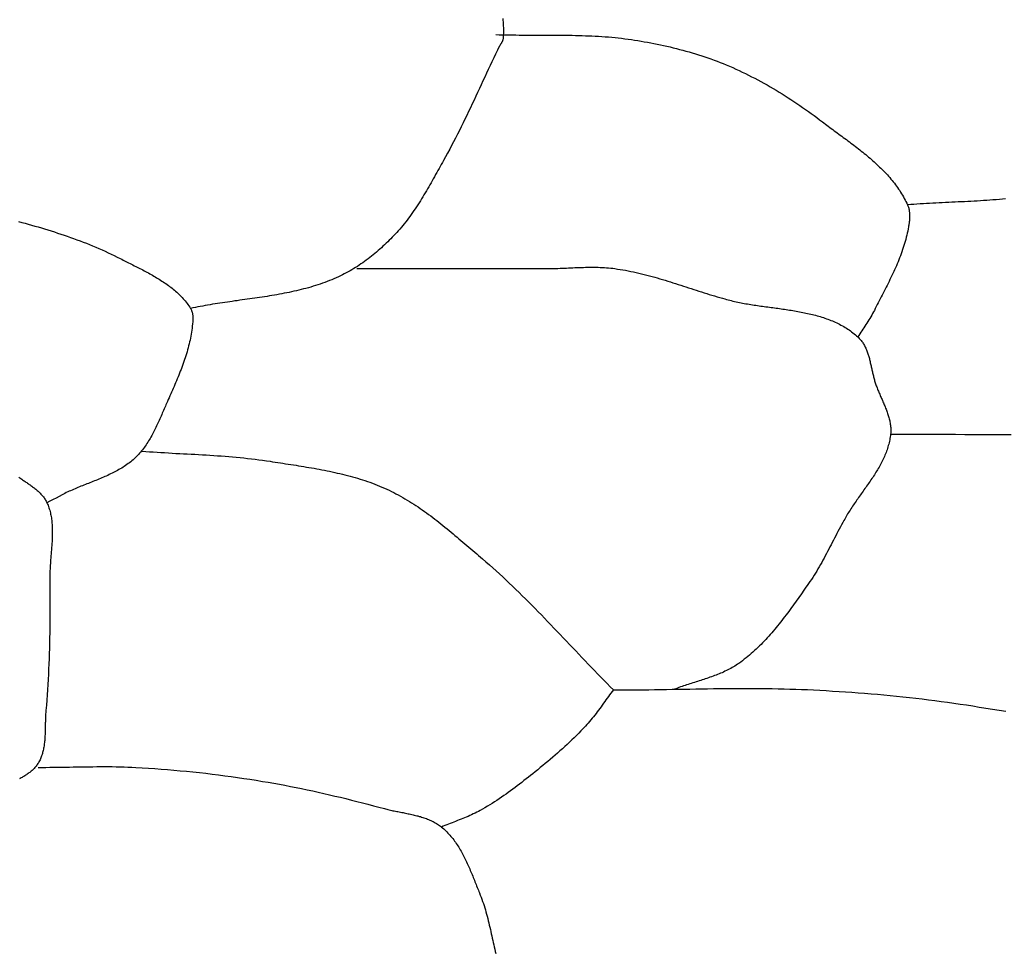
# Model space of a CAD drawing. Units: millimetres. Extents: x 4 to 313, y -51 to 51.
# Drawn here: x 216 to 238, y -3 to 18 of the extents above; entities that cross this region are included whole.
import ezdxf

# ---------------------------------------------------------------- set-up
doc = ezdxf.new("R2010")
doc.units = ezdxf.units.MM
doc.layers.add('Vector Layer 1', color=7, linetype='Continuous', lineweight=30)

msp = doc.modelspace()

# ---------------------------------------------------------------- linework, layer by layer
at = {"layer": 'Vector Layer 1', "color": 18, "lineweight": 30, "true_color": 0x000000, "extrusion": (0, 0, -1)}
for points in [[(-226.704, 17.873), (-226.708, 17.832), (-226.712, 17.79), (-226.714, 17.749), (-226.717, 17.708), (-226.718, 17.666), (-226.719, 17.625), (-226.718, 17.583), (-226.718, 17.542), (-226.716, 17.501), (-226.714, 17.459), (-226.711, 17.418), (-226.711, 17.418), (-226.71, 17.408), (-226.708, 17.398), (-226.705, 17.389), (-226.702, 17.38), (-226.698, 17.371), (-226.694, 17.362), (-226.69, 17.353), (-226.685, 17.344), (-226.68, 17.335), (-226.674, 17.327), (-226.669, 17.318), (-226.663, 17.309), (-226.658, 17.301), (-226.652, 17.292), (-226.647, 17.284), (-226.641, 17.275), (-226.636, 17.267), (-226.631, 17.258), (-226.626, 17.249), (-226.626, 17.249), (-226.585, 17.165), (-226.544, 17.08), (-226.504, 16.995), (-226.464, 16.91), (-226.424, 16.825), (-226.384, 16.74), (-226.344, 16.655), (-226.304, 16.57), (-226.265, 16.485), (-226.225, 16.399), (-226.186, 16.314), (-226.146, 16.229), (-226.106, 16.144), (-226.066, 16.059), (-226.027, 15.974), (-225.986, 15.889), (-225.946, 15.804), (-225.906, 15.719), (-225.865, 15.634), (-225.824, 15.55), (-225.782, 15.466), (-225.741, 15.382), (-225.698, 15.298), (-225.656, 15.214), (-225.613, 15.131), (-225.569, 15.048), (-225.525, 14.965), (-225.48, 14.882), (-225.435, 14.8), (-225.389, 14.718), (-225.389, 14.718), (-225.364, 14.673), (-225.338, 14.628), (-225.313, 14.583), (-225.288, 14.538), (-225.263, 14.492), (-225.237, 14.447), (-225.212, 14.402), (-225.187, 14.356), (-225.161, 14.311), (-225.136, 14.266), (-225.11, 14.22), (-225.085, 14.175), (-225.059, 14.13), (-225.033, 14.085), (-225.007, 14.04), (-224.98, 13.995), (-224.954, 13.951), (-224.927, 13.906), (-224.9, 13.862), (-224.873, 13.818), (-224.845, 13.774), (-224.817, 13.73), (-224.789, 13.687), (-224.76, 13.644), (-224.732, 13.601), (-224.702, 13.558), (-224.672, 13.516), (-224.642, 13.474), (-224.612, 13.433), (-224.581, 13.392), (-224.549, 13.351), (-224.517, 13.311), (-224.484, 13.271), (-224.451, 13.231), (-224.418, 13.192), (-224.383, 13.153), (-224.349, 13.115), (-224.349, 13.115), (-224.316, 13.08), (-224.283, 13.046), (-224.25, 13.011), (-224.216, 12.977), (-224.182, 12.943), (-224.148, 12.909), (-224.113, 12.876), (-224.078, 12.842), (-224.043, 12.809), (-224.007, 12.777), (-223.971, 12.745), (-223.935, 12.713), (-223.898, 12.681), (-223.861, 12.65), (-223.824, 12.619), (-223.786, 12.589), (-223.748, 12.559), (-223.71, 12.53), (-223.672, 12.501), (-223.633, 12.472), (-223.593, 12.444), (-223.554, 12.417), (-223.514, 12.39), (-223.474, 12.363), (-223.433, 12.337), (-223.393, 12.312), (-223.352, 12.287), (-223.31, 12.263), (-223.268, 12.239), (-223.226, 12.216), (-223.184, 12.194), (-223.141, 12.172), (-223.098, 12.151), (-223.055, 12.131), (-223.055, 12.131), (-223.005, 12.109), (-222.954, 12.087), (-222.904, 12.065), (-222.853, 12.045), (-222.802, 12.025), (-222.75, 12.006), (-222.699, 11.987), (-222.647, 11.97), (-222.595, 11.952), (-222.542, 11.936), (-222.49, 11.919), (-222.437, 11.904), (-222.385, 11.889), (-222.332, 11.874), (-222.279, 11.86), (-222.225, 11.847), (-222.172, 11.834), (-222.118, 11.821), (-222.065, 11.809), (-222.011, 11.797), (-221.957, 11.785), (-221.903, 11.774), (-221.849, 11.764), (-221.794, 11.753), (-221.74, 11.743), (-221.685, 11.733), (-221.631, 11.724), (-221.576, 11.714), (-221.521, 11.705), (-221.467, 11.696), (-221.412, 11.688), (-221.357, 11.679), (-221.302, 11.671), (-221.247, 11.663), (-221.192, 11.655), (-221.137, 11.647), (-221.081, 11.639), (-221.026, 11.631), (-220.971, 11.623), (-220.916, 11.616), (-220.861, 11.608), (-220.805, 11.6), (-220.75, 11.593), (-220.695, 11.585), (-220.64, 11.577), (-220.585, 11.569), (-220.53, 11.561), (-220.475, 11.553), (-220.42, 11.545), (-220.365, 11.536), (-220.31, 11.528), (-220.255, 11.519), (-220.2, 11.51), (-220.145, 11.501), (-220.091, 11.491), (-220.036, 11.481), (-219.982, 11.471), (-219.927, 11.461), (-219.873, 11.451), (-219.819, 11.44), (-219.765, 11.428)], [(-226.554, 17.515), (-226.627, 17.512), (-226.701, 17.51), (-226.774, 17.508), (-226.848, 17.507), (-226.921, 17.506), (-226.995, 17.505), (-227.068, 17.504), (-227.142, 17.503), (-227.215, 17.503), (-227.289, 17.503), (-227.363, 17.502), (-227.436, 17.502), (-227.51, 17.502), (-227.584, 17.502), (-227.657, 17.502), (-227.731, 17.502), (-227.804, 17.502), (-227.878, 17.502), (-227.952, 17.501), (-228.025, 17.501), (-228.099, 17.5), (-228.172, 17.499), (-228.246, 17.498), (-228.319, 17.497), (-228.393, 17.495), (-228.466, 17.493), (-228.54, 17.49), (-228.613, 17.488), (-228.687, 17.484), (-228.76, 17.481), (-228.833, 17.477), (-228.906, 17.472), (-228.979, 17.467), (-229.053, 17.461), (-229.126, 17.455), (-229.199, 17.448), (-229.271, 17.44), (-229.344, 17.432), (-229.417, 17.423), (-229.49, 17.413), (-229.563, 17.402), (-229.563, 17.402), (-229.634, 17.391), (-229.706, 17.38), (-229.778, 17.368), (-229.85, 17.356), (-229.922, 17.343), (-229.994, 17.33), (-230.065, 17.316), (-230.137, 17.301), (-230.209, 17.287), (-230.28, 17.271), (-230.351, 17.255), (-230.423, 17.239), (-230.494, 17.222), (-230.565, 17.205), (-230.635, 17.186), (-230.706, 17.168), (-230.776, 17.148), (-230.847, 17.129), (-230.917, 17.108), (-230.987, 17.087), (-231.056, 17.065), (-231.126, 17.043), (-231.195, 17.02), (-231.264, 16.996), (-231.332, 16.972), (-231.401, 16.947), (-231.469, 16.921), (-231.537, 16.895), (-231.604, 16.868), (-231.672, 16.84), (-231.672, 16.84), (-231.743, 16.81), (-231.814, 16.779), (-231.885, 16.747), (-231.956, 16.714), (-232.026, 16.681), (-232.096, 16.647), (-232.166, 16.613), (-232.235, 16.578), (-232.304, 16.542), (-232.373, 16.506), (-232.442, 16.469), (-232.51, 16.432), (-232.578, 16.394), (-232.646, 16.355), (-232.713, 16.316), (-232.78, 16.276), (-232.847, 16.236), (-232.913, 16.195), (-232.979, 16.154), (-233.045, 16.112), (-233.11, 16.07), (-233.176, 16.027), (-233.24, 15.984), (-233.305, 15.94), (-233.369, 15.896), (-233.433, 15.851), (-233.496, 15.806), (-233.559, 15.761), (-233.622, 15.715), (-233.685, 15.668), (-233.747, 15.622), (-233.809, 15.575), (-233.809, 15.575), (-233.841, 15.55), (-233.874, 15.525), (-233.906, 15.501), (-233.939, 15.476), (-233.972, 15.451), (-234.005, 15.427), (-234.038, 15.402), (-234.072, 15.377), (-234.105, 15.353), (-234.139, 15.328), (-234.172, 15.304), (-234.206, 15.279), (-234.239, 15.254), (-234.273, 15.229), (-234.307, 15.204), (-234.34, 15.179), (-234.374, 15.154), (-234.407, 15.129), (-234.441, 15.104), (-234.474, 15.079), (-234.508, 15.053), (-234.541, 15.028), (-234.574, 15.002), (-234.607, 14.977), (-234.64, 14.951), (-234.673, 14.925), (-234.706, 14.899), (-234.738, 14.872), (-234.77, 14.846), (-234.802, 14.819), (-234.834, 14.792), (-234.866, 14.765), (-234.897, 14.738), (-234.928, 14.711), (-234.959, 14.683), (-234.99, 14.656), (-235.02, 14.628), (-235.05, 14.6), (-235.08, 14.571), (-235.11, 14.542), (-235.139, 14.514), (-235.167, 14.484), (-235.196, 14.455), (-235.224, 14.425), (-235.251, 14.395), (-235.278, 14.365), (-235.305, 14.335), (-235.332, 14.304), (-235.357, 14.273), (-235.383, 14.241), (-235.408, 14.209), (-235.432, 14.177), (-235.456, 14.145), (-235.48, 14.112), (-235.502, 14.079), (-235.525, 14.046), (-235.547, 14.012), (-235.568, 13.978), (-235.589, 13.943), (-235.609, 13.908), (-235.628, 13.873), (-235.647, 13.837), (-235.665, 13.801), (-235.683, 13.765), (-235.7, 13.728), (-235.7, 13.728), (-235.707, 13.711), (-235.714, 13.693), (-235.719, 13.675), (-235.725, 13.657), (-235.729, 13.639), (-235.733, 13.621), (-235.737, 13.602), (-235.739, 13.584), (-235.742, 13.565), (-235.743, 13.546), (-235.745, 13.527), (-235.745, 13.508), (-235.746, 13.489), (-235.746, 13.469), (-235.745, 13.45), (-235.744, 13.431), (-235.743, 13.412), (-235.741, 13.392), (-235.74, 13.373), (-235.738, 13.354), (-235.735, 13.335), (-235.733, 13.316), (-235.73, 13.297), (-235.727, 13.278), (-235.724, 13.259), (-235.721, 13.241), (-235.721, 13.241), (-235.712, 13.194), (-235.703, 13.147), (-235.693, 13.1), (-235.682, 13.054), (-235.671, 13.008), (-235.659, 12.962), (-235.646, 12.916), (-235.632, 12.87), (-235.618, 12.825), (-235.604, 12.779), (-235.589, 12.734), (-235.573, 12.689), (-235.557, 12.644), (-235.54, 12.599), (-235.523, 12.555), (-235.506, 12.51), (-235.488, 12.466), (-235.469, 12.421), (-235.451, 12.377), (-235.431, 12.333), (-235.412, 12.289), (-235.392, 12.245), (-235.372, 12.202), (-235.352, 12.158), (-235.331, 12.114), (-235.31, 12.071), (-235.289, 12.028), (-235.268, 11.984), (-235.246, 11.941), (-235.225, 11.898), (-235.203, 11.855), (-235.181, 11.812), (-235.159, 11.769), (-235.137, 11.726), (-235.115, 11.683), (-235.093, 11.641), (-235.071, 11.598), (-235.049, 11.555), (-235.027, 11.513), (-235.005, 11.47), (-234.983, 11.427), (-234.962, 11.385), (-234.962, 11.385), (-234.943, 11.349), (-234.923, 11.313), (-234.903, 11.277), (-234.882, 11.242), (-234.861, 11.207), (-234.84, 11.172), (-234.818, 11.138), (-234.796, 11.103), (-234.774, 11.069), (-234.752, 11.035), (-234.729, 11), (-234.707, 10.966), (-234.684, 10.932), (-234.662, 10.898), (-234.64, 10.863), (-234.618, 10.829), (-234.596, 10.794)], [(-237.88, 13.862), (-237.81, 13.855), (-237.74, 13.849), (-237.67, 13.843), (-237.599, 13.838), (-237.529, 13.833), (-237.459, 13.828), (-237.389, 13.823), (-237.318, 13.819), (-237.248, 13.815), (-237.178, 13.811), (-237.107, 13.807), (-237.037, 13.804), (-236.966, 13.8), (-236.896, 13.797), (-236.825, 13.794), (-236.755, 13.79), (-236.684, 13.787), (-236.614, 13.784), (-236.543, 13.781), (-236.473, 13.777), (-236.403, 13.774), (-236.332, 13.77), (-236.262, 13.766), (-236.191, 13.763), (-236.121, 13.758), (-236.051, 13.754), (-235.98, 13.749), (-235.91, 13.745), (-235.84, 13.739), (-235.77, 13.734), (-235.7, 13.728)], [(-215.942, 13.36), (-216.015, 13.34), (-216.088, 13.32), (-216.161, 13.3), (-216.234, 13.28), (-216.306, 13.259), (-216.379, 13.238), (-216.451, 13.217), (-216.524, 13.195), (-216.596, 13.173), (-216.668, 13.15), (-216.74, 13.127), (-216.812, 13.104), (-216.884, 13.081), (-216.956, 13.057), (-217.027, 13.032), (-217.098, 13.007), (-217.169, 12.982), (-217.24, 12.956), (-217.311, 12.929), (-217.381, 12.902), (-217.452, 12.875), (-217.522, 12.847), (-217.591, 12.818), (-217.661, 12.789), (-217.73, 12.76), (-217.799, 12.729), (-217.868, 12.698), (-217.936, 12.667), (-218.004, 12.635), (-218.072, 12.602), (-218.139, 12.569), (-218.206, 12.534), (-218.206, 12.534), (-218.237, 12.519), (-218.267, 12.503), (-218.298, 12.488), (-218.329, 12.472), (-218.36, 12.456), (-218.391, 12.441), (-218.422, 12.425), (-218.453, 12.41), (-218.485, 12.394), (-218.516, 12.378), (-218.547, 12.362), (-218.579, 12.347), (-218.61, 12.331), (-218.641, 12.314), (-218.673, 12.298), (-218.704, 12.282), (-218.735, 12.266), (-218.767, 12.249), (-218.798, 12.232), (-218.829, 12.216), (-218.86, 12.199), (-218.89, 12.182), (-218.921, 12.164), (-218.951, 12.147), (-218.982, 12.129), (-219.012, 12.111), (-219.042, 12.093), (-219.072, 12.075), (-219.101, 12.056), (-219.13, 12.037), (-219.159, 12.018), (-219.188, 11.999), (-219.217, 11.979), (-219.245, 11.959), (-219.273, 11.939), (-219.301, 11.918), (-219.328, 11.897), (-219.355, 11.876), (-219.381, 11.855), (-219.408, 11.833), (-219.433, 11.811), (-219.459, 11.788), (-219.484, 11.765), (-219.508, 11.742), (-219.533, 11.718), (-219.556, 11.694), (-219.579, 11.669), (-219.602, 11.644), (-219.624, 11.619), (-219.646, 11.593), (-219.667, 11.567), (-219.688, 11.54), (-219.708, 11.513), (-219.728, 11.485), (-219.747, 11.457), (-219.765, 11.428), (-219.765, 11.428), (-219.772, 11.416), (-219.779, 11.403), (-219.785, 11.39), (-219.791, 11.376), (-219.796, 11.363), (-219.8, 11.349), (-219.804, 11.334), (-219.807, 11.32), (-219.81, 11.305), (-219.812, 11.291), (-219.814, 11.276), (-219.815, 11.261), (-219.816, 11.246), (-219.817, 11.231), (-219.818, 11.216), (-219.818, 11.201), (-219.817, 11.186), (-219.817, 11.171), (-219.816, 11.156), (-219.816, 11.142), (-219.815, 11.127), (-219.815, 11.127), (-219.811, 11.082), (-219.806, 11.037), (-219.801, 10.992), (-219.795, 10.948), (-219.789, 10.903), (-219.781, 10.859), (-219.773, 10.814), (-219.765, 10.77), (-219.755, 10.726), (-219.745, 10.682), (-219.735, 10.638), (-219.724, 10.594), (-219.712, 10.55), (-219.7, 10.506), (-219.688, 10.463), (-219.675, 10.419), (-219.661, 10.376), (-219.647, 10.332), (-219.633, 10.289), (-219.618, 10.246), (-219.603, 10.203), (-219.587, 10.16), (-219.571, 10.117), (-219.555, 10.074), (-219.539, 10.032), (-219.522, 9.989), (-219.505, 9.947), (-219.488, 9.904), (-219.47, 9.862), (-219.453, 9.82), (-219.435, 9.777), (-219.417, 9.735), (-219.399, 9.693), (-219.381, 9.651), (-219.363, 9.609), (-219.344, 9.567), (-219.326, 9.526), (-219.307, 9.484), (-219.289, 9.442), (-219.271, 9.401), (-219.252, 9.359), (-219.234, 9.318), (-219.234, 9.318), (-219.22, 9.287), (-219.207, 9.256), (-219.193, 9.224), (-219.179, 9.193), (-219.166, 9.161), (-219.152, 9.13), (-219.139, 9.098), (-219.125, 9.067), (-219.111, 9.035), (-219.097, 9.003), (-219.084, 8.972), (-219.069, 8.94), (-219.055, 8.909), (-219.041, 8.877), (-219.027, 8.846), (-219.012, 8.815), (-218.997, 8.783), (-218.982, 8.752), (-218.967, 8.722), (-218.951, 8.691), (-218.936, 8.66), (-218.92, 8.63), (-218.903, 8.6), (-218.887, 8.57), (-218.87, 8.54), (-218.852, 8.511), (-218.835, 8.482), (-218.817, 8.453), (-218.798, 8.424), (-218.78, 8.396), (-218.76, 8.368), (-218.741, 8.341), (-218.721, 8.314), (-218.7, 8.287), (-218.679, 8.261), (-218.657, 8.235), (-218.635, 8.209), (-218.613, 8.184), (-218.589, 8.16), (-218.566, 8.135), (-218.541, 8.112), (-218.541, 8.112), (-218.516, 8.088), (-218.49, 8.065), (-218.463, 8.042), (-218.436, 8.02), (-218.409, 7.999), (-218.381, 7.978), (-218.353, 7.957), (-218.324, 7.937), (-218.295, 7.918), (-218.266, 7.899), (-218.236, 7.881), (-218.206, 7.863), (-218.176, 7.845), (-218.146, 7.828), (-218.115, 7.811), (-218.084, 7.795), (-218.053, 7.779), (-218.021, 7.763), (-217.99, 7.748), (-217.958, 7.733), (-217.926, 7.718), (-217.894, 7.703), (-217.861, 7.689), (-217.829, 7.675), (-217.796, 7.661), (-217.763, 7.647), (-217.73, 7.633), (-217.697, 7.62), (-217.664, 7.606), (-217.631, 7.593), (-217.598, 7.58), (-217.565, 7.566), (-217.531, 7.553), (-217.498, 7.54), (-217.465, 7.527), (-217.431, 7.514), (-217.398, 7.501), (-217.365, 7.487), (-217.332, 7.474), (-217.298, 7.461), (-217.265, 7.447), (-217.232, 7.434), (-217.2, 7.42), (-217.167, 7.406), (-217.134, 7.392), (-217.102, 7.377), (-217.07, 7.363), (-217.037, 7.348), (-217.005, 7.333), (-216.974, 7.317), (-216.942, 7.301), (-216.911, 7.285), (-216.911, 7.285), (-216.844, 7.25), (-216.777, 7.214), (-216.71, 7.179), (-216.643, 7.143), (-216.576, 7.107)], [(-223.461, 12.313), (-227.65, 12.313), (-227.65, 12.313), (-227.697, 12.313), (-227.744, 12.314), (-227.791, 12.314), (-227.838, 12.315), (-227.885, 12.317), (-227.932, 12.318), (-227.979, 12.32), (-228.026, 12.322), (-228.073, 12.324), (-228.12, 12.326), (-228.167, 12.328), (-228.214, 12.33), (-228.261, 12.332), (-228.308, 12.334), (-228.355, 12.336), (-228.402, 12.338), (-228.449, 12.339), (-228.496, 12.341), (-228.543, 12.342), (-228.59, 12.343), (-228.637, 12.343), (-228.684, 12.344), (-228.73, 12.343), (-228.777, 12.343), (-228.824, 12.342), (-228.871, 12.34), (-228.918, 12.338), (-228.964, 12.335), (-229.011, 12.332), (-229.057, 12.328), (-229.104, 12.324), (-229.151, 12.319), (-229.197, 12.313), (-229.197, 12.313), (-229.257, 12.304), (-229.316, 12.295), (-229.376, 12.285), (-229.435, 12.275), (-229.495, 12.263), (-229.554, 12.251), (-229.613, 12.239), (-229.672, 12.226), (-229.73, 12.212), (-229.789, 12.198), (-229.847, 12.184), (-229.906, 12.169), (-229.964, 12.153), (-230.023, 12.137), (-230.081, 12.121), (-230.139, 12.105), (-230.197, 12.088), (-230.255, 12.07), (-230.313, 12.053), (-230.371, 12.035), (-230.429, 12.017), (-230.487, 11.999), (-230.544, 11.981), (-230.602, 11.962), (-230.66, 11.944), (-230.718, 11.925), (-230.775, 11.906), (-230.833, 11.888), (-230.891, 11.869), (-230.948, 11.85), (-231.006, 11.832), (-231.064, 11.813), (-231.122, 11.795), (-231.179, 11.776), (-231.237, 11.758), (-231.295, 11.74), (-231.353, 11.722), (-231.411, 11.705), (-231.469, 11.688), (-231.527, 11.671), (-231.585, 11.654), (-231.643, 11.638), (-231.643, 11.638), (-231.678, 11.628), (-231.713, 11.619), (-231.748, 11.61), (-231.784, 11.601), (-231.819, 11.592), (-231.855, 11.584), (-231.891, 11.576), (-231.927, 11.568), (-231.963, 11.561), (-231.999, 11.554), (-232.036, 11.547), (-232.072, 11.54), (-232.109, 11.533), (-232.145, 11.527), (-232.182, 11.521), (-232.219, 11.515), (-232.256, 11.509), (-232.293, 11.503), (-232.33, 11.497), (-232.367, 11.492), (-232.405, 11.486), (-232.442, 11.481), (-232.479, 11.476), (-232.517, 11.47), (-232.554, 11.465), (-232.592, 11.46), (-232.629, 11.455), (-232.666, 11.45), (-232.704, 11.445), (-232.741, 11.44), (-232.779, 11.435), (-232.816, 11.43), (-232.854, 11.424), (-232.891, 11.419), (-232.928, 11.414), (-232.966, 11.408), (-233.003, 11.403), (-233.04, 11.397), (-233.077, 11.392), (-233.114, 11.386), (-233.151, 11.38), (-233.188, 11.374), (-233.225, 11.367), (-233.261, 11.361), (-233.298, 11.354), (-233.334, 11.347), (-233.371, 11.34), (-233.407, 11.333), (-233.443, 11.325), (-233.479, 11.318), (-233.515, 11.31), (-233.55, 11.301), (-233.586, 11.293), (-233.621, 11.284), (-233.656, 11.275), (-233.691, 11.265), (-233.726, 11.255), (-233.761, 11.245), (-233.795, 11.234), (-233.829, 11.223), (-233.863, 11.212), (-233.897, 11.2), (-233.93, 11.188), (-233.964, 11.176), (-233.997, 11.163), (-234.029, 11.149), (-234.062, 11.136), (-234.094, 11.121), (-234.126, 11.106), (-234.158, 11.091), (-234.189, 11.075), (-234.22, 11.059), (-234.251, 11.042), (-234.282, 11.025), (-234.312, 11.007), (-234.342, 10.988), (-234.372, 10.969), (-234.401, 10.949), (-234.43, 10.929), (-234.458, 10.908), (-234.487, 10.887), (-234.515, 10.865), (-234.542, 10.842), (-234.569, 10.818), (-234.596, 10.794), (-234.596, 10.794), (-234.612, 10.779), (-234.627, 10.763), (-234.642, 10.747), (-234.656, 10.731), (-234.67, 10.714), (-234.683, 10.696), (-234.696, 10.679), (-234.708, 10.661), (-234.719, 10.642), (-234.73, 10.623), (-234.741, 10.604), (-234.751, 10.585), (-234.761, 10.565), (-234.77, 10.545), (-234.779, 10.525), (-234.787, 10.505), (-234.796, 10.484), (-234.804, 10.463), (-234.811, 10.442), (-234.818, 10.421), (-234.825, 10.399), (-234.832, 10.378), (-234.838, 10.356), (-234.845, 10.334), (-234.851, 10.312), (-234.857, 10.289), (-234.862, 10.267), (-234.868, 10.245), (-234.873, 10.222), (-234.878, 10.2), (-234.884, 10.177), (-234.889, 10.154), (-234.894, 10.132), (-234.899, 10.109), (-234.904, 10.086), (-234.909, 10.063), (-234.914, 10.041), (-234.919, 10.018), (-234.924, 9.995), (-234.929, 9.973), (-234.935, 9.95), (-234.94, 9.928), (-234.946, 9.906), (-234.951, 9.884), (-234.957, 9.862), (-234.963, 9.84), (-234.969, 9.818), (-234.976, 9.796), (-234.983, 9.775), (-234.99, 9.754), (-234.99, 9.754), (-234.998, 9.73), (-235.006, 9.707), (-235.015, 9.683), (-235.024, 9.66), (-235.033, 9.636), (-235.043, 9.613), (-235.052, 9.59), (-235.062, 9.566), (-235.072, 9.543), (-235.082, 9.519), (-235.092, 9.496), (-235.102, 9.472), (-235.113, 9.449), (-235.123, 9.425), (-235.133, 9.402), (-235.144, 9.378), (-235.154, 9.355), (-235.164, 9.331), (-235.174, 9.308), (-235.184, 9.284), (-235.194, 9.261), (-235.204, 9.237), (-235.213, 9.214), (-235.223, 9.19), (-235.232, 9.166), (-235.24, 9.143), (-235.249, 9.119), (-235.257, 9.095), (-235.265, 9.071), (-235.272, 9.048), (-235.28, 9.024), (-235.286, 9), (-235.293, 8.976), (-235.298, 8.952), (-235.304, 8.928), (-235.309, 8.904), (-235.313, 8.88), (-235.317, 8.856), (-235.32, 8.832), (-235.323, 8.807), (-235.325, 8.783), (-235.326, 8.759), (-235.327, 8.734), (-235.327, 8.71), (-235.326, 8.685), (-235.325, 8.661), (-235.323, 8.636), (-235.323, 8.636), (-235.319, 8.603), (-235.315, 8.571), (-235.309, 8.538), (-235.304, 8.506), (-235.297, 8.474), (-235.29, 8.443), (-235.282, 8.411), (-235.273, 8.38), (-235.264, 8.349), (-235.255, 8.318), (-235.244, 8.287), (-235.233, 8.257), (-235.222, 8.226), (-235.21, 8.196), (-235.198, 8.166), (-235.185, 8.136), (-235.171, 8.106), (-235.158, 8.077), (-235.143, 8.047), (-235.129, 8.018), (-235.113, 7.988), (-235.098, 7.959), (-235.082, 7.93), (-235.066, 7.901), (-235.049, 7.872), (-235.032, 7.844), (-235.015, 7.815), (-234.998, 7.787), (-234.98, 7.758), (-234.962, 7.73), (-234.944, 7.702), (-234.925, 7.673), (-234.906, 7.645), (-234.887, 7.617), (-234.868, 7.589), (-234.849, 7.561), (-234.83, 7.533), (-234.81, 7.505), (-234.791, 7.477), (-234.771, 7.449), (-234.752, 7.422), (-234.732, 7.394), (-234.712, 7.366), (-234.692, 7.338), (-234.672, 7.31), (-234.653, 7.282), (-234.633, 7.255), (-234.613, 7.227), (-234.594, 7.199), (-234.574, 7.171), (-234.555, 7.143), (-234.535, 7.115), (-234.516, 7.087), (-234.497, 7.059), (-234.478, 7.031), (-234.46, 7.003), (-234.441, 6.975), (-234.423, 6.946), (-234.405, 6.918), (-234.387, 6.89), (-234.369, 6.861), (-234.352, 6.832), (-234.335, 6.804), (-234.319, 6.775), (-234.303, 6.746), (-234.287, 6.717), (-234.287, 6.717), (-234.26, 6.668), (-234.233, 6.62), (-234.207, 6.571), (-234.18, 6.522), (-234.154, 6.472), (-234.129, 6.423), (-234.103, 6.374), (-234.077, 6.324), (-234.052, 6.275), (-234.026, 6.225), (-234.001, 6.176), (-233.975, 6.126), (-233.949, 6.077), (-233.924, 6.027), (-233.898, 5.978), (-233.872, 5.929), (-233.845, 5.88), (-233.819, 5.831), (-233.792, 5.783), (-233.765, 5.734), (-233.737, 5.686), (-233.709, 5.638), (-233.681, 5.59), (-233.652, 5.543), (-233.622, 5.496), (-233.593, 5.449), (-233.562, 5.403), (-233.531, 5.357), (-233.499, 5.311), (-233.499, 5.311), (-233.47, 5.27), (-233.442, 5.229), (-233.413, 5.188), (-233.384, 5.147), (-233.355, 5.106), (-233.326, 5.064), (-233.297, 5.023), (-233.267, 4.982), (-233.238, 4.941), (-233.209, 4.9), (-233.179, 4.859), (-233.15, 4.817), (-233.12, 4.777), (-233.09, 4.736), (-233.06, 4.695), (-233.03, 4.654), (-232.999, 4.614), (-232.968, 4.574), (-232.938, 4.533), (-232.907, 4.493), (-232.875, 4.454), (-232.844, 4.414), (-232.812, 4.375), (-232.78, 4.336), (-232.748, 4.297), (-232.716, 4.258), (-232.683, 4.22), (-232.65, 4.182), (-232.616, 4.145), (-232.583, 4.107), (-232.549, 4.07), (-232.514, 4.034), (-232.48, 3.998), (-232.445, 3.962), (-232.409, 3.926), (-232.374, 3.891), (-232.337, 3.857), (-232.301, 3.823), (-232.264, 3.789), (-232.227, 3.756), (-232.189, 3.724), (-232.151, 3.692), (-232.112, 3.66), (-232.073, 3.629), (-232.033, 3.599), (-231.993, 3.569), (-231.953, 3.539), (-231.953, 3.539), (-231.923, 3.519), (-231.893, 3.499), (-231.863, 3.48), (-231.833, 3.461), (-231.802, 3.444), (-231.771, 3.426), (-231.739, 3.409), (-231.708, 3.393), (-231.676, 3.377), (-231.643, 3.362), (-231.611, 3.347), (-231.578, 3.332), (-231.545, 3.318), (-231.512, 3.305), (-231.479, 3.291), (-231.445, 3.278), (-231.411, 3.266), (-231.378, 3.253), (-231.344, 3.241), (-231.309, 3.229), (-231.275, 3.217), (-231.241, 3.206), (-231.206, 3.194), (-231.172, 3.183), (-231.137, 3.172), (-231.103, 3.161), (-231.068, 3.15), (-231.033, 3.139), (-230.999, 3.128), (-230.964, 3.117), (-230.929, 3.106), (-230.895, 3.095), (-230.86, 3.084), (-230.826, 3.073), (-230.791, 3.061), (-230.757, 3.05), (-230.723, 3.038), (-230.689, 3.026), (-230.654, 3.014), (-230.621, 3.002), (-230.587, 2.989), (-230.553, 2.976), (-230.52, 2.963)], [(-235.323, 8.636), (-235.529, 8.636), (-235.735, 8.635), (-235.941, 8.635), (-236.147, 8.634), (-236.353, 8.633), (-236.559, 8.631), (-236.765, 8.63), (-236.971, 8.629), (-237.177, 8.628), (-237.383, 8.628), (-237.589, 8.627), (-237.795, 8.627), (-238.001, 8.627)], [(-218.687, 8.256), (-218.771, 8.249), (-218.855, 8.243), (-218.939, 8.237), (-219.023, 8.232), (-219.106, 8.227), (-219.19, 8.222), (-219.274, 8.217), (-219.358, 8.212), (-219.442, 8.207), (-219.526, 8.203), (-219.61, 8.198), (-219.694, 8.194), (-219.778, 8.189), (-219.862, 8.185), (-219.946, 8.18), (-220.03, 8.175), (-220.114, 8.171), (-220.198, 8.165), (-220.282, 8.16), (-220.366, 8.154), (-220.449, 8.149), (-220.533, 8.142), (-220.617, 8.136), (-220.701, 8.129), (-220.784, 8.121), (-220.868, 8.114), (-220.951, 8.105), (-221.035, 8.096), (-221.118, 8.087), (-221.202, 8.077), (-221.285, 8.066), (-221.368, 8.055), (-221.451, 8.043), (-221.534, 8.03), (-221.534, 8.03), (-221.591, 8.021), (-221.649, 8.012), (-221.706, 8.003), (-221.764, 7.994), (-221.821, 7.986), (-221.879, 7.977), (-221.937, 7.968), (-221.994, 7.959), (-222.052, 7.95), (-222.11, 7.941), (-222.167, 7.932), (-222.225, 7.922), (-222.283, 7.913), (-222.34, 7.903), (-222.398, 7.894), (-222.456, 7.884), (-222.513, 7.874), (-222.571, 7.863), (-222.628, 7.853), (-222.686, 7.842), (-222.743, 7.831), (-222.8, 7.819), (-222.857, 7.808), (-222.914, 7.796), (-222.971, 7.783), (-223.028, 7.77), (-223.085, 7.757), (-223.141, 7.744), (-223.198, 7.73), (-223.254, 7.715), (-223.31, 7.7), (-223.366, 7.685), (-223.422, 7.669), (-223.477, 7.653), (-223.533, 7.636), (-223.588, 7.619), (-223.643, 7.601), (-223.698, 7.582), (-223.752, 7.563), (-223.807, 7.543), (-223.861, 7.522), (-223.915, 7.501), (-223.968, 7.48), (-224.021, 7.457), (-224.075, 7.434), (-224.127, 7.41), (-224.127, 7.41), (-224.179, 7.386), (-224.231, 7.361), (-224.282, 7.335), (-224.332, 7.309), (-224.383, 7.282), (-224.433, 7.254), (-224.482, 7.226), (-224.532, 7.198), (-224.581, 7.168), (-224.63, 7.139), (-224.678, 7.108), (-224.726, 7.078), (-224.774, 7.046), (-224.822, 7.015), (-224.869, 6.982), (-224.916, 6.95), (-224.963, 6.917), (-225.01, 6.883), (-225.056, 6.85), (-225.103, 6.815), (-225.149, 6.781), (-225.195, 6.746), (-225.24, 6.711), (-225.286, 6.676), (-225.331, 6.64), (-225.376, 6.604), (-225.421, 6.568), (-225.466, 6.532), (-225.51, 6.495), (-225.555, 6.458), (-225.599, 6.421), (-225.643, 6.384), (-225.688, 6.347), (-225.732, 6.31), (-225.776, 6.272), (-225.819, 6.235), (-225.863, 6.197), (-225.907, 6.16), (-225.951, 6.122), (-225.994, 6.085), (-226.038, 6.047), (-226.081, 6.009), (-226.125, 5.972), (-226.168, 5.934), (-226.212, 5.897), (-226.255, 5.86), (-226.255, 5.86), (-226.331, 5.794), (-226.407, 5.728), (-226.482, 5.662), (-226.556, 5.595), (-226.631, 5.527), (-226.704, 5.459), (-226.777, 5.39), (-226.85, 5.322), (-226.923, 5.252), (-226.995, 5.183), (-227.067, 5.113), (-227.138, 5.042), (-227.21, 4.972), (-227.281, 4.901), (-227.351, 4.829), (-227.422, 4.758), (-227.492, 4.686), (-227.562, 4.614), (-227.632, 4.542), (-227.702, 4.47), (-227.771, 4.397), (-227.841, 4.325), (-227.91, 4.252), (-227.979, 4.179), (-228.049, 4.106), (-228.118, 4.034), (-228.187, 3.961), (-228.256, 3.888), (-228.325, 3.815), (-228.394, 3.742), (-228.464, 3.669), (-228.533, 3.596), (-228.602, 3.524), (-228.672, 3.451), (-228.742, 3.379), (-228.811, 3.307), (-228.881, 3.234), (-228.951, 3.163), (-229.022, 3.091), (-229.092, 3.02), (-229.163, 2.948)], [(-215.953, 7.674), (-216.016, 7.631), (-216.016, 7.631), (-216.034, 7.618), (-216.052, 7.606), (-216.071, 7.593), (-216.089, 7.581), (-216.108, 7.568), (-216.126, 7.556), (-216.145, 7.543), (-216.163, 7.53), (-216.182, 7.517), (-216.2, 7.504), (-216.219, 7.491), (-216.237, 7.478), (-216.255, 7.464), (-216.273, 7.451), (-216.291, 7.437), (-216.309, 7.423), (-216.326, 7.409), (-216.343, 7.394), (-216.36, 7.38), (-216.377, 7.365), (-216.393, 7.35), (-216.409, 7.335), (-216.425, 7.319), (-216.44, 7.303), (-216.455, 7.287), (-216.47, 7.27), (-216.483, 7.254), (-216.497, 7.237), (-216.51, 7.219), (-216.522, 7.201), (-216.534, 7.183), (-216.546, 7.165), (-216.556, 7.146), (-216.566, 7.126), (-216.576, 7.107), (-216.576, 7.107), (-216.588, 7.08), (-216.599, 7.053), (-216.609, 7.025), (-216.619, 6.998), (-216.628, 6.97), (-216.636, 6.943), (-216.644, 6.915), (-216.651, 6.887), (-216.658, 6.858), (-216.663, 6.83), (-216.669, 6.801), (-216.674, 6.773), (-216.678, 6.744), (-216.681, 6.715), (-216.685, 6.686), (-216.687, 6.657), (-216.69, 6.628), (-216.692, 6.598), (-216.693, 6.569), (-216.694, 6.539), (-216.695, 6.51), (-216.695, 6.48), (-216.695, 6.45), (-216.695, 6.42), (-216.694, 6.39), (-216.694, 6.36), (-216.693, 6.33), (-216.691, 6.3), (-216.69, 6.27), (-216.688, 6.24), (-216.686, 6.209), (-216.684, 6.179), (-216.682, 6.149), (-216.68, 6.119), (-216.677, 6.088), (-216.675, 6.058), (-216.672, 6.027), (-216.67, 5.997), (-216.667, 5.967), (-216.665, 5.937), (-216.662, 5.906), (-216.66, 5.876), (-216.657, 5.846), (-216.655, 5.815), (-216.653, 5.785), (-216.651, 5.755), (-216.649, 5.725), (-216.647, 5.695), (-216.646, 5.665), (-216.644, 5.635), (-216.643, 5.605), (-216.642, 5.575), (-216.642, 5.546), (-216.641, 5.516), (-216.641, 5.487), (-216.641, 5.487), (-216.642, 5.371), (-216.642, 5.256), (-216.643, 5.141), (-216.643, 5.026), (-216.643, 4.91), (-216.642, 4.795), (-216.642, 4.68), (-216.641, 4.565), (-216.64, 4.449), (-216.639, 4.334), (-216.637, 4.219), (-216.635, 4.104), (-216.632, 3.989), (-216.629, 3.873), (-216.626, 3.758), (-216.622, 3.643), (-216.618, 3.528), (-216.613, 3.413), (-216.607, 3.298), (-216.601, 3.183), (-216.595, 3.068), (-216.588, 2.953), (-216.58, 2.838), (-216.571, 2.723), (-216.562, 2.608), (-216.552, 2.494), (-216.552, 2.494), (-216.55, 2.469), (-216.548, 2.444), (-216.546, 2.418), (-216.545, 2.393), (-216.544, 2.368), (-216.543, 2.342), (-216.542, 2.317), (-216.541, 2.291), (-216.54, 2.266), (-216.54, 2.24), (-216.539, 2.214), (-216.539, 2.188), (-216.538, 2.162), (-216.538, 2.137), (-216.538, 2.111), (-216.537, 2.085), (-216.536, 2.059), (-216.536, 2.033), (-216.535, 2.007), (-216.534, 1.982), (-216.533, 1.956), (-216.532, 1.93), (-216.531, 1.905), (-216.529, 1.879), (-216.527, 1.854), (-216.525, 1.828), (-216.523, 1.803), (-216.52, 1.778), (-216.517, 1.753), (-216.514, 1.728), (-216.51, 1.703), (-216.506, 1.678), (-216.502, 1.654), (-216.497, 1.629), (-216.492, 1.605), (-216.486, 1.581), (-216.48, 1.557), (-216.473, 1.534), (-216.466, 1.51), (-216.458, 1.487), (-216.45, 1.464), (-216.441, 1.441), (-216.431, 1.419), (-216.421, 1.396), (-216.41, 1.374), (-216.398, 1.352), (-216.386, 1.331), (-216.373, 1.31), (-216.373, 1.31), (-216.361, 1.291), (-216.348, 1.273), (-216.335, 1.255), (-216.321, 1.238), (-216.307, 1.221), (-216.292, 1.205), (-216.276, 1.189), (-216.261, 1.174), (-216.244, 1.159), (-216.228, 1.145), (-216.211, 1.13), (-216.193, 1.116), (-216.176, 1.103), (-216.157, 1.09), (-216.139, 1.077), (-216.12, 1.064), (-216.101, 1.052), (-216.082, 1.04), (-216.063, 1.028), (-216.043, 1.017), (-216.023, 1.005), (-216.003, 0.994), (-215.983, 0.983), (-215.962, 0.972)], [(-229.163, 2.948), (-229.135, 2.912), (-229.107, 2.875), (-229.079, 2.838), (-229.052, 2.8), (-229.024, 2.763), (-228.997, 2.726), (-228.97, 2.688), (-228.943, 2.651), (-228.915, 2.613), (-228.888, 2.576), (-228.861, 2.538), (-228.833, 2.501), (-228.805, 2.464), (-228.777, 2.427), (-228.749, 2.391), (-228.72, 2.354), (-228.692, 2.318), (-228.662, 2.282), (-228.633, 2.247), (-228.603, 2.212), (-228.572, 2.177), (-228.541, 2.143), (-228.541, 2.143), (-228.492, 2.091), (-228.442, 2.039), (-228.392, 1.988), (-228.342, 1.937), (-228.291, 1.886), (-228.239, 1.836), (-228.188, 1.787), (-228.135, 1.738), (-228.083, 1.689), (-228.03, 1.641), (-227.976, 1.593), (-227.923, 1.545), (-227.868, 1.498), (-227.814, 1.451), (-227.76, 1.404), (-227.705, 1.358), (-227.65, 1.312), (-227.594, 1.266), (-227.539, 1.221), (-227.483, 1.176), (-227.427, 1.131), (-227.371, 1.086), (-227.371, 1.086), (-227.322, 1.048), (-227.274, 1.009), (-227.225, 0.971), (-227.176, 0.932), (-227.127, 0.894), (-227.077, 0.856), (-227.028, 0.819), (-226.978, 0.781), (-226.928, 0.744), (-226.878, 0.707), (-226.828, 0.671), (-226.777, 0.635), (-226.726, 0.599), (-226.675, 0.564), (-226.624, 0.529), (-226.572, 0.494), (-226.52, 0.461), (-226.468, 0.427), (-226.415, 0.394), (-226.362, 0.362), (-226.309, 0.33), (-226.255, 0.299), (-226.201, 0.269), (-226.201, 0.269), (-226.164, 0.248), (-226.126, 0.229), (-226.088, 0.21), (-226.05, 0.192), (-226.012, 0.174), (-225.973, 0.156), (-225.934, 0.139), (-225.895, 0.123), (-225.856, 0.106), (-225.816, 0.09), (-225.777, 0.075), (-225.737, 0.059), (-225.698, 0.044), (-225.658, 0.028), (-225.618, 0.013), (-225.578, -0.002), (-225.539, -0.018), (-225.499, -0.033), (-225.46, -0.049), (-225.42, -0.065), (-225.381, -0.081), (-225.342, -0.098)], [(-229.163, 2.948), (-229.294, 2.949), (-229.425, 2.949), (-229.555, 2.95), (-229.686, 2.951), (-229.817, 2.953), (-229.948, 2.954), (-230.078, 2.956), (-230.209, 2.958), (-230.34, 2.96), (-230.471, 2.962), (-230.601, 2.965), (-230.732, 2.967), (-230.863, 2.969), (-230.994, 2.971), (-231.125, 2.973), (-231.255, 2.975), (-231.386, 2.977), (-231.517, 2.978), (-231.648, 2.98), (-231.779, 2.981), (-231.909, 2.982), (-232.04, 2.982), (-232.171, 2.982), (-232.301, 2.982), (-232.432, 2.981), (-232.563, 2.98), (-232.694, 2.978), (-232.824, 2.976), (-232.955, 2.973), (-233.086, 2.969), (-233.216, 2.965), (-233.347, 2.96), (-233.477, 2.955), (-233.608, 2.948), (-233.608, 2.948), (-233.75, 2.941), (-233.893, 2.933), (-234.035, 2.924), (-234.177, 2.915), (-234.319, 2.906), (-234.462, 2.896), (-234.604, 2.885), (-234.746, 2.874), (-234.888, 2.863), (-235.03, 2.851), (-235.172, 2.838), (-235.314, 2.825), (-235.456, 2.811), (-235.598, 2.796), (-235.74, 2.781), (-235.882, 2.765), (-236.023, 2.749), (-236.165, 2.732), (-236.306, 2.714), (-236.448, 2.695), (-236.589, 2.676), (-236.73, 2.656), (-236.871, 2.635), (-237.012, 2.614), (-237.153, 2.592), (-237.293, 2.569), (-237.293, 2.569), (-237.342, 2.561), (-237.392, 2.553), (-237.441, 2.545), (-237.49, 2.537), (-237.539, 2.529), (-237.589, 2.521), (-237.638, 2.513), (-237.687, 2.505), (-237.737, 2.497), (-237.786, 2.489), (-237.835, 2.481), (-237.885, 2.473)], [(-216.378, 1.227), (-216.465, 1.227), (-216.552, 1.228), (-216.639, 1.229), (-216.726, 1.23), (-216.813, 1.231), (-216.899, 1.232), (-216.986, 1.234), (-217.073, 1.235), (-217.16, 1.237), (-217.247, 1.238), (-217.334, 1.24), (-217.42, 1.241), (-217.507, 1.243), (-217.594, 1.243), (-217.681, 1.244), (-217.768, 1.245), (-217.855, 1.245), (-217.941, 1.244), (-218.028, 1.244), (-218.115, 1.242), (-218.202, 1.24), (-218.289, 1.238), (-218.375, 1.235), (-218.462, 1.231), (-218.549, 1.227), (-218.549, 1.227), (-218.69, 1.219), (-218.832, 1.21), (-218.973, 1.2), (-219.115, 1.19), (-219.256, 1.179), (-219.398, 1.167), (-219.539, 1.154), (-219.68, 1.14), (-219.821, 1.126), (-219.962, 1.111), (-220.103, 1.095), (-220.244, 1.078), (-220.385, 1.061), (-220.526, 1.043), (-220.666, 1.024), (-220.807, 1.004), (-220.947, 0.983), (-221.087, 0.962), (-221.227, 0.94), (-221.367, 0.917), (-221.367, 0.917), (-221.492, 0.896), (-221.616, 0.874), (-221.74, 0.852), (-221.864, 0.829), (-221.988, 0.805), (-222.111, 0.78), (-222.235, 0.755), (-222.358, 0.729), (-222.482, 0.703), (-222.605, 0.676), (-222.728, 0.648), (-222.851, 0.62), (-222.974, 0.591), (-223.096, 0.562), (-223.219, 0.532), (-223.341, 0.502), (-223.464, 0.471), (-223.586, 0.44), (-223.708, 0.409), (-223.83, 0.376), (-223.952, 0.344), (-224.073, 0.311), (-224.073, 0.311), (-224.1, 0.304), (-224.127, 0.297), (-224.154, 0.29), (-224.182, 0.284), (-224.209, 0.277), (-224.237, 0.271), (-224.264, 0.265), (-224.292, 0.26), (-224.32, 0.254), (-224.348, 0.248), (-224.376, 0.243), (-224.404, 0.237), (-224.432, 0.232), (-224.46, 0.226), (-224.488, 0.221), (-224.516, 0.215), (-224.544, 0.21), (-224.572, 0.204), (-224.6, 0.198), (-224.628, 0.192), (-224.656, 0.186), (-224.683, 0.18), (-224.711, 0.174), (-224.739, 0.168), (-224.766, 0.161), (-224.793, 0.154), (-224.821, 0.147), (-224.848, 0.139), (-224.875, 0.132), (-224.901, 0.124), (-224.928, 0.115), (-224.954, 0.106), (-224.981, 0.097), (-225.007, 0.088), (-225.032, 0.078), (-225.058, 0.068), (-225.083, 0.057), (-225.108, 0.045), (-225.133, 0.034), (-225.157, 0.021), (-225.182, 0.009), (-225.206, -0.005), (-225.229, -0.019), (-225.252, -0.033), (-225.275, -0.048), (-225.298, -0.064), (-225.32, -0.081), (-225.342, -0.098), (-225.342, -0.098), (-225.367, -0.119), (-225.392, -0.14), (-225.417, -0.163), (-225.44, -0.185), (-225.464, -0.208), (-225.487, -0.232), (-225.509, -0.256), (-225.531, -0.281), (-225.552, -0.306), (-225.573, -0.331), (-225.594, -0.357), (-225.614, -0.383), (-225.634, -0.41), (-225.653, -0.437), (-225.672, -0.464), (-225.69, -0.491), (-225.708, -0.519), (-225.726, -0.548), (-225.743, -0.576), (-225.76, -0.605), (-225.777, -0.634), (-225.793, -0.663), (-225.809, -0.693), (-225.825, -0.723), (-225.841, -0.753), (-225.856, -0.783), (-225.871, -0.813), (-225.886, -0.844), (-225.9, -0.875), (-225.915, -0.906), (-225.929, -0.937), (-225.943, -0.968), (-225.956, -0.999), (-225.97, -1.03), (-225.983, -1.062), (-225.997, -1.093), (-226.01, -1.125), (-226.023, -1.156), (-226.036, -1.188), (-226.049, -1.219), (-226.061, -1.251), (-226.074, -1.283), (-226.087, -1.314), (-226.099, -1.346), (-226.112, -1.377), (-226.124, -1.408), (-226.137, -1.44), (-226.15, -1.471), (-226.162, -1.502), (-226.175, -1.533), (-226.187, -1.563), (-226.187, -1.563), (-226.206, -1.61), (-226.224, -1.656), (-226.241, -1.703), (-226.257, -1.75), (-226.273, -1.797), (-226.289, -1.844), (-226.304, -1.891), (-226.318, -1.939), (-226.332, -1.987), (-226.345, -2.035), (-226.358, -2.083), (-226.37, -2.131), (-226.383, -2.18), (-226.394, -2.228), (-226.406, -2.277), (-226.417, -2.325), (-226.429, -2.374), (-226.44, -2.423), (-226.45, -2.471), (-226.461, -2.52), (-226.472, -2.569), (-226.483, -2.618), (-226.493, -2.667), (-226.504, -2.716), (-226.515, -2.764), (-226.525, -2.813), (-226.536, -2.862), (-226.548, -2.911)]]:
    msp.add_lwpolyline(points, dxfattribs=at)

doc.saveas('drawing.dxf')
